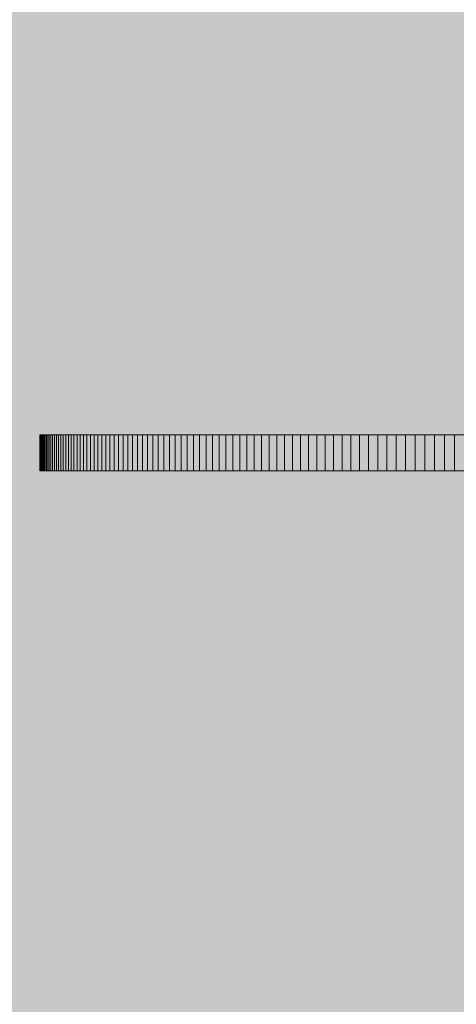
# Model space of a CAD drawing. Units: inches. Extents: x 514 to 662, y 349 to 504.
# Drawn here: x 543 to 546, y 457 to 462 of the extents above; entities that cross this region are included whole.
import ezdxf

# ---------------------------------------------------------------- set-up
doc = ezdxf.new("R2010")
doc.units = ezdxf.units.IN
doc.header["$MEASUREMENT"] = 0
doc.layers.add('_U+0421_U+043B_U+043E_U+0439 1', color=7, linetype='Continuous')

# ---------------------------------------------------------------- blocks, each defined once
blk = doc.blocks.new('block 42')
at = {"layer": '_U+0421_U+043B_U+043E_U+0439 1', "color": 250, "lineweight": 5, "true_color": 0x231f20}
for points in [[(543.5967, 459.6339), (543.5967, 459.4567)], [(543.597, 459.6339), (543.5967, 459.6339)], [(543.597, 459.6339), (543.597, 459.4567)], [(543.5979, 459.6339), (543.597, 459.6339)], [(543.5979, 459.6339), (543.5979, 459.4567)], [(543.5995, 459.6339), (543.5979, 459.6339)], [(543.5995, 459.6339), (543.5995, 459.4567)], [(543.6017, 459.6339), (543.5995, 459.6339)], [(543.6017, 459.6339), (543.6017, 459.4567)], [(543.6046, 459.6339), (543.6017, 459.6339)], [(543.6046, 459.6339), (543.6046, 459.4567)], [(543.608, 459.6339), (543.6046, 459.6339)], [(543.608, 459.6339), (543.608, 459.4567)], [(543.6122, 459.6339), (543.608, 459.6339)], [(543.6122, 459.6339), (543.6122, 459.4567)], [(543.6169, 459.6339), (543.6122, 459.6339)], [(543.6169, 459.6339), (543.6169, 459.4567)], [(543.6223, 459.6339), (543.6169, 459.6339)], [(543.6223, 459.6339), (543.6223, 459.4567)], [(543.6284, 459.6339), (543.6223, 459.6339)], [(543.6284, 459.6339), (543.6284, 459.4567)], [(543.635, 459.6339), (543.6284, 459.6339)], [(543.635, 459.6339), (543.635, 459.4567)], [(543.6423, 459.6339), (543.635, 459.6339)], [(543.6423, 459.6339), (543.6423, 459.4567)], [(543.6503, 459.6339), (543.6423, 459.6339)], [(543.6503, 459.6339), (543.6503, 459.4567)], [(543.6588, 459.6339), (543.6503, 459.6339)], [(543.6588, 459.6339), (543.6588, 459.4567)], [(543.668, 459.6339), (543.6588, 459.6339)], [(543.668, 459.6339), (543.668, 459.4567)], [(543.6779, 459.6339), (543.668, 459.6339)], [(543.6779, 459.6339), (543.6779, 459.4567)], [(543.6883, 459.6339), (543.6779, 459.6339)], [(543.6883, 459.6339), (543.6883, 459.4567)], [(543.6994, 459.6339), (543.6883, 459.6339)], [(543.6994, 459.6339), (543.6994, 459.4567)], [(543.7112, 459.6339), (543.6994, 459.6339)], [(543.7112, 459.6339), (543.7112, 459.4567)], [(543.7235, 459.6339), (543.7112, 459.6339)], [(543.7235, 459.6339), (543.7235, 459.4567)], [(543.7365, 459.6339), (543.7235, 459.6339)], [(543.7365, 459.6339), (543.7365, 459.4567)], [(543.7501, 459.6339), (543.7365, 459.6339)], [(543.7501, 459.6339), (543.7501, 459.4567)], [(543.7643, 459.6339), (543.7501, 459.6339)], [(543.7643, 459.6339), (543.7643, 459.4567)], [(543.7792, 459.6339), (543.7643, 459.6339)], [(543.7792, 459.6339), (543.7792, 459.4567)], [(543.7947, 459.6339), (543.7792, 459.6339)], [(543.7947, 459.6339), (543.7947, 459.4567)], [(543.8108, 459.6339), (543.7947, 459.6339)], [(543.8108, 459.6339), (543.8108, 459.4567)], [(543.8275, 459.6339), (543.8108, 459.6339)], [(543.8275, 459.6339), (543.8275, 459.4567)], [(543.8449, 459.6339), (543.8275, 459.6339)], [(543.8449, 459.6339), (543.8449, 459.4567)], [(543.8629, 459.6339), (543.8449, 459.6339)], [(543.8629, 459.6339), (543.8629, 459.4567)], [(543.8815, 459.6339), (543.8629, 459.6339)], [(543.8815, 459.6339), (543.8815, 459.4567)], [(543.9007, 459.6339), (543.8815, 459.6339)], [(543.9007, 459.6339), (543.9007, 459.4567)], [(543.9206, 459.6339), (543.9007, 459.6339)], [(543.9206, 459.6339), (543.9206, 459.4567)], [(543.941, 459.6339), (543.9206, 459.6339)], [(543.941, 459.6339), (543.941, 459.4567)], [(543.9621, 459.6339), (543.941, 459.6339)], [(543.9621, 459.6339), (543.9621, 459.4567)], [(543.9838, 459.6339), (543.9621, 459.6339)], [(543.9838, 459.6339), (543.9838, 459.4567)], [(544.0061, 459.6339), (543.9838, 459.6339)], [(544.0061, 459.6339), (544.0061, 459.4567)], [(544.0291, 459.6339), (544.0061, 459.6339)], [(544.0291, 459.6339), (544.0291, 459.4567)], [(544.0526, 459.6339), (544.0291, 459.6339)], [(544.0526, 459.6339), (544.0526, 459.4567)], [(544.0768, 459.6339), (544.0526, 459.6339)], [(544.0768, 459.6339), (544.0768, 459.4567)], [(544.1016, 459.6339), (544.0768, 459.6339)], [(544.1016, 459.6339), (544.1016, 459.4567)], [(544.127, 459.6339), (544.1016, 459.6339)], [(544.127, 459.6339), (544.127, 459.4567)], [(544.153, 459.6339), (544.127, 459.6339)], [(544.153, 459.6339), (544.153, 459.4567)], [(544.1796, 459.6339), (544.153, 459.6339)], [(544.1796, 459.6339), (544.1796, 459.4567)], [(544.2068, 459.6339), (544.1796, 459.6339)], [(544.2068, 459.6339), (544.2068, 459.4567)], [(544.2347, 459.6339), (544.2068, 459.6339)], [(544.208, 459.6339), (544.2078, 459.6339)], [(544.2121, 459.6339), (544.208, 459.6339)], [(544.2287, 459.6339), (544.2121, 459.6339)], [(544.2618, 459.6339), (544.2287, 459.6339)], [(544.2347, 459.6339), (544.2347, 459.4567)], [(544.2631, 459.6339), (544.2347, 459.6339)], [(544.295, 459.6339), (544.2618, 459.6339)], [(544.2631, 459.6339), (544.2631, 459.4567)], [(544.2922, 459.6339), (544.2631, 459.6339)], [(544.2922, 459.6339), (544.2922, 459.4567)], [(544.3219, 459.6339), (544.2922, 459.6339)], [(544.3281, 459.6339), (544.295, 459.6339)], [(544.3219, 459.6339), (544.3219, 459.4567)], [(544.3522, 459.6339), (544.3219, 459.6339)], [(544.3612, 459.6339), (544.3281, 459.6339)], [(544.3522, 459.6339), (544.3522, 459.4567)], [(544.3831, 459.6339), (544.3522, 459.6339)], [(544.3943, 459.6339), (544.3612, 459.6339)], [(544.3831, 459.6339), (544.3831, 459.4567)], [(544.4146, 459.6339), (544.3831, 459.6339)], [(544.4274, 459.6339), (544.3943, 459.6339)], [(544.4146, 459.6339), (544.4146, 459.4567)], [(544.4467, 459.6339), (544.4146, 459.6339)], [(544.4605, 459.6339), (544.4274, 459.6339)], [(544.4467, 459.6339), (544.4467, 459.4567)], [(544.4794, 459.6339), (544.4467, 459.6339)], [(544.4936, 459.6339), (544.4605, 459.6339)], [(544.4794, 459.6339), (544.4794, 459.4567)], [(544.5127, 459.6339), (544.4794, 459.6339)], [(544.5267, 459.6339), (544.4936, 459.6339)], [(544.5127, 459.6339), (544.5127, 459.4567)], [(544.5466, 459.6339), (544.5127, 459.6339)], [(544.5598, 459.6339), (544.5267, 459.6339)], [(544.5466, 459.6339), (544.5466, 459.4567)], [(544.5812, 459.6339), (544.5466, 459.6339)], [(544.5928, 459.6339), (544.5598, 459.6339)], [(544.5812, 459.6339), (544.5812, 459.4567)], [(544.6163, 459.6339), (544.5812, 459.6339)], [(544.6259, 459.6339), (544.5928, 459.6339)], [(544.6163, 459.6339), (544.6163, 459.4567)], [(544.652, 459.6339), (544.6163, 459.6339)], [(544.6589, 459.6339), (544.6259, 459.6339)], [(544.652, 459.6339), (544.652, 459.4567)], [(544.6884, 459.6339), (544.652, 459.6339)], [(544.6919, 459.6339), (544.6589, 459.6339)], [(544.6884, 459.6339), (544.6884, 459.4567)], [(544.7253, 459.6339), (544.6884, 459.6339)], [(544.7249, 459.6339), (544.6919, 459.6339)], [(544.7579, 459.6339), (544.7249, 459.6339)], [(544.7253, 459.6339), (544.7253, 459.4567)], [(544.7628, 459.6339), (544.7253, 459.6339)], [(544.7908, 459.6339), (544.7579, 459.6339)], [(544.7628, 459.6339), (544.7628, 459.4567)], [(544.801, 459.6339), (544.7628, 459.6339)], [(544.8237, 459.6339), (544.7908, 459.6339)], [(544.801, 459.6339), (544.801, 459.4567)], [(544.8397, 459.6339), (544.801, 459.6339)], [(544.8566, 459.6339), (544.8237, 459.6339)], [(544.8397, 459.6339), (544.8397, 459.4567)], [(544.879, 459.6339), (544.8397, 459.6339)], [(544.8895, 459.6339), (544.8566, 459.6339)], [(544.879, 459.6339), (544.879, 459.4567)], [(544.919, 459.6339), (544.879, 459.6339)], [(544.9223, 459.6339), (544.8895, 459.6339)], [(544.919, 459.6339), (544.919, 459.4567)], [(544.9595, 459.6339), (544.919, 459.6339)], [(544.9551, 459.6339), (544.9223, 459.6339)], [(544.9879, 459.6339), (544.9551, 459.6339)], [(544.9595, 459.6339), (544.9595, 459.4567)], [(545.0006, 459.6339), (544.9595, 459.6339)], [(545.0207, 459.6339), (544.9879, 459.6339)], [(545.0006, 459.6339), (545.0006, 459.4567)], [(545.0423, 459.6339), (545.0006, 459.6339)], [(545.0534, 459.6339), (545.0207, 459.6339)], [(545.0423, 459.6339), (545.0423, 459.4567)], [(545.0847, 459.6339), (545.0423, 459.6339)], [(545.0861, 459.6339), (545.0534, 459.6339)], [(545.0847, 459.6339), (545.0847, 459.4567)], [(545.1276, 459.6339), (545.0847, 459.6339)], [(545.1187, 459.6339), (545.0861, 459.6339)], [(545.1513, 459.6339), (545.1187, 459.6339)], [(545.1276, 459.6339), (545.1276, 459.4567)], [(545.1711, 459.6339), (545.1276, 459.6339)], [(545.1839, 459.6339), (545.1513, 459.6339)], [(545.1711, 459.6339), (545.1711, 459.4567)], [(545.2152, 459.6339), (545.1711, 459.6339)], [(545.2164, 459.6339), (545.1839, 459.6339)], [(545.2152, 459.6339), (545.2152, 459.4567)], [(545.2599, 459.6339), (545.2152, 459.6339)], [(545.2489, 459.6339), (545.2164, 459.6339)], [(545.2814, 459.6339), (545.2489, 459.6339)], [(545.2599, 459.6339), (545.2599, 459.4567)], [(545.3051, 459.6339), (545.2599, 459.6339)], [(545.3138, 459.6339), (545.2814, 459.6339)], [(545.3051, 459.6339), (545.3051, 459.4567)], [(545.351, 459.6339), (545.3051, 459.6339)], [(545.3461, 459.6339), (545.3138, 459.6339)], [(545.3785, 459.6339), (545.3461, 459.6339)], [(545.351, 459.6339), (545.351, 459.4567)], [(545.3975, 459.6339), (545.351, 459.6339)], [(545.4107, 459.6339), (545.3785, 459.6339)], [(545.3975, 459.6339), (545.3975, 459.4567)], [(545.4445, 459.6339), (545.3975, 459.6339)], [(545.4429, 459.6339), (545.4107, 459.6339)], [(545.4751, 459.6339), (545.4429, 459.6339)], [(545.4445, 459.6339), (545.4445, 459.4567)], [(545.4921, 459.6339), (545.4445, 459.6339)], [(545.5072, 459.6339), (545.4751, 459.6339)], [(545.4921, 459.6339), (545.4921, 459.4567)], [(545.5404, 459.6339), (545.4921, 459.6339)], [(545.5392, 459.6339), (545.5072, 459.6339)], [(545.5712, 459.6339), (545.5392, 459.6339)], [(545.5404, 459.6339), (545.5404, 459.4567)], [(545.5892, 459.6339), (545.5404, 459.6339)], [(545.6032, 459.6339), (545.5712, 459.6339)], [(545.5892, 459.6339), (545.5892, 459.4567)], [(545.6386, 459.6339), (545.5892, 459.6339)], [(545.6351, 459.6339), (545.6032, 459.6339)], [(545.6669, 459.6339), (545.6351, 459.6339)], [(545.6386, 459.6339), (545.6386, 459.4567)], [(545.6886, 459.6339), (545.6386, 459.6339)], [(543.597, 459.4567), (543.5967, 459.4567)], [(543.5979, 459.4567), (543.597, 459.4567)], [(543.5995, 459.4567), (543.5979, 459.4567)], [(543.6017, 459.4567), (543.5995, 459.4567)], [(543.6046, 459.4567), (543.6017, 459.4567)], [(543.608, 459.4567), (543.6046, 459.4567)], [(543.6122, 459.4567), (543.608, 459.4567)], [(543.6169, 459.4567), (543.6122, 459.4567)], [(543.6223, 459.4567), (543.6169, 459.4567)], [(543.6284, 459.4567), (543.6223, 459.4567)], [(543.635, 459.4567), (543.6284, 459.4567)], [(543.6423, 459.4567), (543.635, 459.4567)], [(543.6503, 459.4567), (543.6423, 459.4567)], [(543.6588, 459.4567), (543.6503, 459.4567)], [(543.668, 459.4567), (543.6588, 459.4567)], [(543.6779, 459.4567), (543.668, 459.4567)], [(543.6883, 459.4567), (543.6779, 459.4567)], [(543.6994, 459.4567), (543.6883, 459.4567)], [(543.7112, 459.4567), (543.6994, 459.4567)], [(543.7235, 459.4567), (543.7112, 459.4567)], [(543.7365, 459.4567), (543.7235, 459.4567)], [(543.7501, 459.4567), (543.7365, 459.4567)], [(543.7643, 459.4567), (543.7501, 459.4567)], [(543.7792, 459.4567), (543.7643, 459.4567)], [(543.7947, 459.4567), (543.7792, 459.4567)], [(543.8108, 459.4567), (543.7947, 459.4567)], [(543.8275, 459.4567), (543.8108, 459.4567)], [(543.8449, 459.4567), (543.8275, 459.4567)], [(543.8629, 459.4567), (543.8449, 459.4567)], [(543.8815, 459.4567), (543.8629, 459.4567)], [(543.9007, 459.4567), (543.8815, 459.4567)], [(543.9206, 459.4567), (543.9007, 459.4567)], [(543.941, 459.4567), (543.9206, 459.4567)], [(543.9621, 459.4567), (543.941, 459.4567)], [(543.9838, 459.4567), (543.9621, 459.4567)], [(544.0061, 459.4567), (543.9838, 459.4567)], [(544.0291, 459.4567), (544.0061, 459.4567)], [(544.0526, 459.4567), (544.0291, 459.4567)], [(544.0768, 459.4567), (544.0526, 459.4567)], [(544.1016, 459.4567), (544.0768, 459.4567)], [(544.127, 459.4567), (544.1016, 459.4567)], [(544.153, 459.4567), (544.127, 459.4567)], [(544.1796, 459.4567), (544.153, 459.4567)], [(544.2068, 459.4567), (544.1796, 459.4567)], [(544.2347, 459.4567), (544.2068, 459.4567)], [(544.208, 459.4567), (544.2078, 459.4567)], [(544.2121, 459.4567), (544.208, 459.4567)], [(544.2287, 459.4567), (544.2121, 459.4567)], [(544.2618, 459.4567), (544.2287, 459.4567)], [(544.2631, 459.4567), (544.2347, 459.4567)], [(544.295, 459.4567), (544.2618, 459.4567)], [(544.2922, 459.4567), (544.2631, 459.4567)], [(544.3219, 459.4567), (544.2922, 459.4567)], [(544.3281, 459.4567), (544.295, 459.4567)], [(544.3522, 459.4567), (544.3219, 459.4567)], [(544.3612, 459.4567), (544.3281, 459.4567)], [(544.3831, 459.4567), (544.3522, 459.4567)], [(544.3943, 459.4567), (544.3612, 459.4567)], [(544.4146, 459.4567), (544.3831, 459.4567)], [(544.4274, 459.4567), (544.3943, 459.4567)], [(544.4467, 459.4567), (544.4146, 459.4567)], [(544.4605, 459.4567), (544.4274, 459.4567)], [(544.4794, 459.4567), (544.4467, 459.4567)], [(544.4936, 459.4567), (544.4605, 459.4567)], [(544.5127, 459.4567), (544.4794, 459.4567)], [(544.5267, 459.4567), (544.4936, 459.4567)], [(544.5466, 459.4567), (544.5127, 459.4567)], [(544.5598, 459.4567), (544.5267, 459.4567)], [(544.5812, 459.4567), (544.5466, 459.4567)], [(544.5928, 459.4567), (544.5598, 459.4567)], [(544.6163, 459.4567), (544.5812, 459.4567)], [(544.6259, 459.4567), (544.5928, 459.4567)], [(544.652, 459.4567), (544.6163, 459.4567)], [(544.6589, 459.4567), (544.6259, 459.4567)], [(544.6884, 459.4567), (544.652, 459.4567)], [(544.6919, 459.4567), (544.6589, 459.4567)], [(544.7253, 459.4567), (544.6884, 459.4567)], [(544.7249, 459.4567), (544.6919, 459.4567)], [(544.7579, 459.4567), (544.7249, 459.4567)], [(544.7628, 459.4567), (544.7253, 459.4567)], [(544.7908, 459.4567), (544.7579, 459.4567)], [(544.801, 459.4567), (544.7628, 459.4567)], [(544.8237, 459.4567), (544.7908, 459.4567)], [(544.8397, 459.4567), (544.801, 459.4567)], [(544.8566, 459.4567), (544.8237, 459.4567)], [(544.879, 459.4567), (544.8397, 459.4567)], [(544.8895, 459.4567), (544.8566, 459.4567)], [(544.919, 459.4567), (544.879, 459.4567)], [(544.9223, 459.4567), (544.8895, 459.4567)], [(544.9595, 459.4567), (544.919, 459.4567)], [(544.9551, 459.4567), (544.9223, 459.4567)], [(544.9879, 459.4567), (544.9551, 459.4567)], [(545.0006, 459.4567), (544.9595, 459.4567)], [(545.0207, 459.4567), (544.9879, 459.4567)], [(545.0423, 459.4567), (545.0006, 459.4567)], [(545.0534, 459.4567), (545.0207, 459.4567)], [(545.0847, 459.4567), (545.0423, 459.4567)], [(545.0861, 459.4567), (545.0534, 459.4567)], [(545.1276, 459.4567), (545.0847, 459.4567)], [(545.1187, 459.4567), (545.0861, 459.4567)], [(545.1513, 459.4567), (545.1187, 459.4567)], [(545.1711, 459.4567), (545.1276, 459.4567)], [(545.1839, 459.4567), (545.1513, 459.4567)], [(545.2152, 459.4567), (545.1711, 459.4567)], [(545.2164, 459.4567), (545.1839, 459.4567)], [(545.2599, 459.4567), (545.2152, 459.4567)], [(545.2489, 459.4567), (545.2164, 459.4567)], [(545.2814, 459.4567), (545.2489, 459.4567)], [(545.3051, 459.4567), (545.2599, 459.4567)], [(545.3138, 459.4567), (545.2814, 459.4567)], [(545.351, 459.4567), (545.3051, 459.4567)], [(545.3461, 459.4567), (545.3138, 459.4567)], [(545.3785, 459.4567), (545.3461, 459.4567)], [(545.3975, 459.4567), (545.351, 459.4567)], [(545.4107, 459.4567), (545.3785, 459.4567)], [(545.4445, 459.4567), (545.3975, 459.4567)], [(545.4429, 459.4567), (545.4107, 459.4567)], [(545.4751, 459.4567), (545.4429, 459.4567)], [(545.4921, 459.4567), (545.4445, 459.4567)], [(545.5072, 459.4567), (545.4751, 459.4567)], [(545.5404, 459.4567), (545.4921, 459.4567)], [(545.5392, 459.4567), (545.5072, 459.4567)], [(545.5712, 459.4567), (545.5392, 459.4567)], [(545.5892, 459.4567), (545.5404, 459.4567)], [(545.6032, 459.4567), (545.5712, 459.4567)], [(545.6386, 459.4567), (545.5892, 459.4567)], [(545.6351, 459.4567), (545.6032, 459.4567)], [(545.6669, 459.4567), (545.6351, 459.4567)], [(545.6886, 459.4567), (545.6386, 459.4567)]]:
    blk.add_lwpolyline(points, dxfattribs=at)
blk = doc.blocks.new('block 2')
at = {"layer": '_U+0421_U+043B_U+043E_U+0439 1'}
blk.add_blockref('block 42', (0, 0), dxfattribs=at)

msp = doc.modelspace()

# ---------------------------------------------------------------- hatches: boundary and pattern name
at = {"layer": '_U+0421_U+043B_U+043E_U+0439 1', "true_color": 0xfadaac}
h = msp.add_hatch(color=41, dxfattribs=at)
h.dxf.hatch_style = 2
edge = h.paths.add_edge_path()
edge.add_spline(control_points=[(606.0867, 405.8333), (606.0867, 405.8333), (522.802, 405.8333), (522.802, 405.8333), (518.1863, 405.8333), (514.4444, 409.5752), (514.4444, 414.1909), (514.4444, 414.1909), (514.4444, 467.4756), (514.4444, 467.4756), (514.4444, 472.0915), (518.1863, 475.8333), (522.8022, 475.8333), (522.8022, 475.8333), (606.0867, 475.8333), (606.0867, 475.8333), (610.7026, 475.8333), (614.4444, 472.0915), (614.4444, 467.4756), (614.4444, 467.4756), (614.4444, 414.1911), (614.4444, 414.1911), (614.4444, 409.5752), (610.7025, 405.8333), (606.0867, 405.8333)], knot_values=[0, 0, 0, 0, 1, 1, 1, 2, 2, 2, 3, 3, 3, 4, 4, 4, 5, 5, 5, 6, 6, 6, 7, 7, 7, 8, 8, 8, 8], degree=3, periodic=1)

# ---------------------------------------------------------------- linework, layer by layer
at = {"layer": '_U+0421_U+043B_U+043E_U+0439 1', "color": 250, "lineweight": 9, "true_color": 0x231f20}
msp.add_open_spline([(606.0867, 405.8333), (606.0867, 405.8333), (522.802, 405.8333), (522.802, 405.8333), (518.1863, 405.8333), (514.4444, 409.5752), (514.4444, 414.1909), (514.4444, 414.1909), (514.4444, 467.4756), (514.4444, 467.4756), (514.4444, 472.0915), (518.1863, 475.8333), (522.8022, 475.8333), (522.8022, 475.8333), (606.0867, 475.8333), (606.0867, 475.8333), (610.7026, 475.8333), (614.4444, 472.0915), (614.4444, 467.4756), (614.4444, 467.4756), (614.4444, 414.1911), (614.4444, 414.1911), (614.4444, 409.5752), (610.7025, 405.8333), (606.0867, 405.8333)], degree=3, knots=[0, 0, 0, 0, 1, 1, 1, 2, 2, 2, 3, 3, 3, 4, 4, 4, 5, 5, 5, 6, 6, 6, 7, 7, 7, 8, 8, 8, 8], dxfattribs=at)

# ---------------------------------------------------------------- block references
at = {"layer": '_U+0421_U+043B_U+043E_U+0439 1'}
msp.add_blockref('block 2', (0, 0), dxfattribs=at)

doc.saveas('drawing.dxf')
